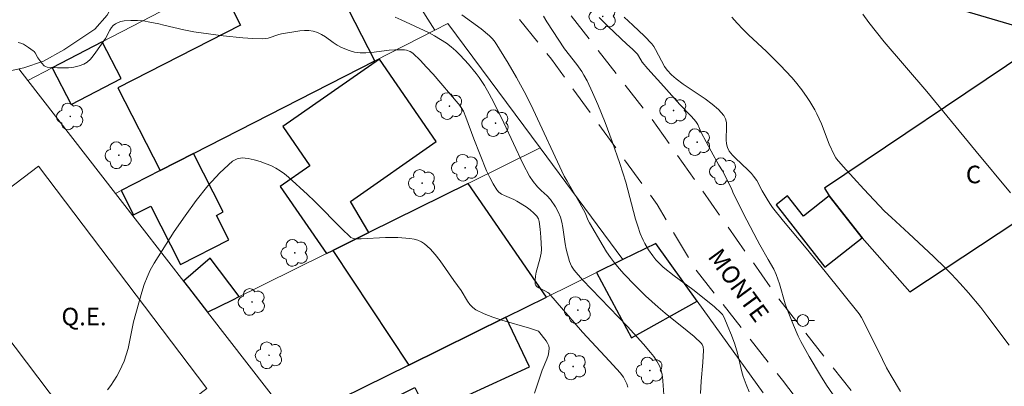
# Model space of a CAD drawing. Units: metres. Extents: x 281679 to 282195, y 1662701 to 1663265.
# Drawn here: x 281767 to 281851, y 1662757 to 1662788 of the extents above; entities that cross this region are included whole.
import ezdxf

# ---------------------------------------------------------------- set-up
doc = ezdxf.new("R2010")
doc.units = ezdxf.units.M
doc.header["$MEASUREMENT"] = 0
doc.linetypes.add('HIDDEN', pattern=[0.375, 0.25, -0.125])
for name, color, linetype, lineweight, true_color in [('Arvores_Isoladas', 7, 'Continuous', 18, 0x00ff33), ('Curvas_Intermediarias', 7, 'Continuous', 9, 0x783c14), ('Curvas_Mestras', 7, 'Continuous', 20, 0x783c14), ('Vegetacao', 7, 'Orla8', 9, 0x00ff33)]:
    doc.layers.add(name, color=color, linetype=linetype, lineweight=lineweight, true_color=true_color)
for name, color, linetype, lineweight in [('Campo_de_Fut_Quad_de_Esp', 7, 'Continuous', 15), ('Edificacoes', 7, 'Continuous', 30), ('Muro_Grade', 8, 'Continuous', 20), ('Nao_Pavimentada_S_Mfio', 10, 'HIDDEN', 15), ('Pavimentacao_Asfaltica_Mfio', 10, 'Continuous', 30), ('Poste', 7, 'Continuous', 9), ('Topon_Campo_de_Fut_Quad_de_Esp', 7, 'Continuous', 9), ('Topon_de_Vias', 7, 'Continuous', 9), ('Topon_Fundacao_Const_Ruinas', 7, 'Continuous', 9)]:
    doc.layers.add(name, color=color, linetype=linetype, lineweight=lineweight)
doc.styles.add('Arial', font='arial.ttf', dxfattribs={"height": 1.5})
doc.styles.get("Standard").update_dxf_attribs({"font": 'arial.ttf'})
doc.linetypes.add('Orla8', pattern='A,6,-0.5,["V",Standard,S=1,R=0,X=-0.5,Y=-1],-0.5,6,-0.5,["V",Standard,S=1,R=0,X=-0.5,Y=-1],-0.5', length=14)

# ---------------------------------------------------------------- blocks, each defined once
blk = doc.blocks.new('Poste')
at = {"layer": 'Poste'}
for points in [[(-0.5, 0), (-1, 0)], [(0.5, 0), (1, 0)]]:
    blk.add_lwpolyline(points, dxfattribs=at)
blk.add_lwpolyline([(0, 0.5, 1), (0, -0.5, 1)], format="xyb", close=True, dxfattribs=at)
blk = doc.blocks.new('Arvore')
at = {"layer": 'Arvores_Isoladas'}
blk.add_lwpolyline([(-0.718, 0.493, 0.872324), (-0.722, -0.551, 0.862983), (0.284, -0.827, 0.900105), (0.89, 0.029, 0.863155), (0.262, 0.861, 0.882486)], format="xyb", close=True, dxfattribs=at)
blk.add_circle((0, 0), 0.0286, dxfattribs=at)

msp = doc.modelspace()

# ---------------------------------------------------------------- linework, layer by layer
at = {"layer": 'Campo_de_Fut_Quad_de_Esp', "flags": 128}
msp.add_lwpolyline([(281768.518, 1662775.642), (281782.902, 1662756.635), (281774.162, 1662750.021), (281759.778, 1662769.028)], close=True, dxfattribs=at)
at = {"layer": 'Curvas_Intermediarias', "flags": 128}
for points, elevation in [([(281825.086, 1662756.201), (281825.154, 1662757.256), (281825.311, 1662758.844), (281825.366, 1662759.896), (281825.327, 1662760.194), (281825.252, 1662760.383), (281825.198, 1662760.466), (281824.551, 1662761.063), (281823.947, 1662761.572), (281822.088, 1662763.069), (281821.478, 1662763.579), (281820.411, 1662764.548), (281819.475, 1662765.452), (281818.576, 1662766.39), (281818.148, 1662766.877), (281817.739, 1662767.376), (281817.396, 1662767.835), (281817.073, 1662768.31), (281816.765, 1662768.798), (281815.605, 1662770.797), (281815.478, 1662771.05), (281815.259, 1662771.576), (281814.777, 1662772.464), (281813.699, 1662774.347), (281813.437, 1662774.772), (281810.8, 1662780.481), (281810.209, 1662781.693), (281809.36, 1662783.215), (281808.656, 1662784.434), (281807.924, 1662785.632), (281807.543, 1662786.22), (281807.315, 1662786.513), (281807.052, 1662786.78), (281806.36, 1662787.363), (281804.707, 1662788.579)], 36), ([(281851.594, 1662773.349), (281848.659, 1662776.876), (281844.437, 1662782.028), (281840.788, 1662786.262), (281839.489, 1662787.921), (281838.985, 1662788.636)], 41), ([(281818.878, 1662756.757), (281818.788, 1662757.036), (281818.664, 1662757.318), (281818.506, 1662757.588), (281818.225, 1662757.961), (281817.324, 1662758.967), (281815.012, 1662761.436), (281812.125, 1662764.781), (281812.05, 1662764.84), (281811.785, 1662764.991), (281811.271, 1662765.229), (281811.128, 1662765.32), (281811.023, 1662765.427), (281810.97, 1662765.556), (281810.953, 1662765.876), (281810.988, 1662766.218), (281811.061, 1662766.576), (281811.361, 1662767.686), (281811.465, 1662768.197), (281811.499, 1662768.497), (281811.453, 1662769.579), (281811.403, 1662770.25), (281811.321, 1662770.91), (281811.24, 1662771.141), (281811.101, 1662771.348), (281810.856, 1662771.611), (281810.536, 1662771.887), (281810.186, 1662772.148), (281809.386, 1662772.639), (281809.135, 1662772.771), (281808.335, 1662773.118), (281808.089, 1662773.252), (281807.871, 1662773.412), (281807.694, 1662773.609), (281807.368, 1662774.122), (281807.078, 1662774.669), (281806.817, 1662775.242), (281805.725, 1662777.979), (281805.045, 1662779.836), (281804.835, 1662780.322), (281804.702, 1662780.56), (281804.549, 1662780.787), (281804.38, 1662781.001), (281802.237, 1662783.501), (281801.686, 1662784.108), (281801.123, 1662784.695), (281800.545, 1662785.258), (281800.42, 1662785.355), (281800.278, 1662785.433), (281799.963, 1662785.536), (281799.796, 1662785.566), (281799.468, 1662785.59), (281798.975, 1662785.578), (281798.48, 1662785.535), (281796.986, 1662785.356), (281796.491, 1662785.321), (281795.999, 1662785.319), (281795.764, 1662785.339), (281795.53, 1662785.379), (281795.067, 1662785.508), (281794.4, 1662785.782), (281794.048, 1662785.972), (281793.707, 1662786.197), (281793.038, 1662786.675), (281792.699, 1662786.891), (281792.351, 1662787.068), (281791.99, 1662787.186), (281791.623, 1662787.239), (281791.243, 1662787.242), (281790.855, 1662787.208), (281789.288, 1662786.932), (281789.053, 1662786.882), (281788.128, 1662786.586), (281787.895, 1662786.54), (281787.659, 1662786.526), (281786.821, 1662786.558), (281785.98, 1662786.614), (281784.294, 1662786.779), (281781.774, 1662787.111), (281780.919, 1662787.274), (281779.226, 1662787.698), (281778.8, 1662787.792), (281778.018, 1662787.955), (281777.493, 1662788.043), (281776.969, 1662788.08), (281776.405, 1662788.082), (281775.83, 1662788.046), (281775.557, 1662787.999), (281775.303, 1662787.923), (281775.074, 1662787.813), (281774.892, 1662787.666), (281774.738, 1662787.476), (281774.603, 1662787.256), (281774.226, 1662786.539), (281773.414, 1662785.366), (281773.184, 1662785.053), (281772.938, 1662784.769), (281772.67, 1662784.53), (281772.373, 1662784.351), (281771.973, 1662784.204), (281771.538, 1662784.106), (281771.078, 1662784.05), (281770.606, 1662784.028), (281770.135, 1662784.034), (281769.676, 1662784.062), (281769.242, 1662784.105), (281769.116, 1662784.141), (281769.002, 1662784.213), (281768.798, 1662784.427), (281768.453, 1662784.891), (281768.218, 1662785.332), (281768.146, 1662785.427), (281768.06, 1662785.506), (281767.662, 1662785.79), (281767.227, 1662786.051), (281767.003, 1662786.146), (281766.779, 1662786.202)], 34), ([(281829.265, 1662756.353), (281828.993, 1662756.96), (281828.751, 1662757.656), (281828.646, 1662758.049), (281828.276, 1662759.641), (281828.033, 1662760.417), (281827.751, 1662761.183), (281827.448, 1662761.941), (281827.131, 1662762.691), (281826.99, 1662762.944), (281826.848, 1662763.107), (281826.288, 1662763.603), (281825.13, 1662764.559), (281824.446, 1662765.093), (281822.857, 1662766.264), (281821.916, 1662767.014), (281821.59, 1662767.312), (281821.286, 1662767.63), (281821.015, 1662767.972), (281820.666, 1662768.489), (281820.345, 1662769.029), (281820.201, 1662769.307), (281819.954, 1662769.879), (281819.743, 1662770.491), (281819.553, 1662771.111), (281818.705, 1662774.256), (281818.21, 1662775.864), (281817.555, 1662777.751), (281816.959, 1662779.36), (281816.324, 1662780.917), (281815.88, 1662781.935), (281815.398, 1662782.932), (281815.136, 1662783.418), (281814.951, 1662783.725), (281814.533, 1662784.31), (281813.462, 1662785.667), (281811.968, 1662787.97), (281811.671, 1662788.458)], 37), ([(281836.951, 1662755.346), (281835.88, 1662756.926), (281835.365, 1662757.731), (281834.378, 1662759.366), (281833.664, 1662760.64), (281833.443, 1662761.097), (281833.041, 1662762.035), (281832.491, 1662763.464), (281832.348, 1662763.877), (281831.859, 1662765.562), (281831.72, 1662765.976), (281831.56, 1662766.381), (281831.357, 1662766.816), (281830.897, 1662767.663), (281830.165, 1662768.916), (281829.934, 1662769.339), (281829.065, 1662771.015), (281827.932, 1662773.262), (281827.771, 1662773.651), (281827.153, 1662774.926), (281826.992, 1662775.223), (281826.653, 1662775.733), (281826.005, 1662776.915), (281825.164, 1662778.504), (281824.861, 1662779.205), (281824.706, 1662779.461), (281824.335, 1662779.893), (281823.324, 1662780.914), (281821.955, 1662782.434), (281820.602, 1662783.966), (281820.114, 1662784.537), (281819.806, 1662785.074), (281819.72, 1662785.195), (281819.294, 1662785.623), (281818.796, 1662786.076), (281817.207, 1662787.581), (281816.432, 1662788.35)], 38), ([(281818.586, 1662788.372), (281819.316, 1662787.691), (281820.299, 1662786.747), (281820.925, 1662786.094), (281821.104, 1662785.86), (281821.257, 1662785.604), (281822.033, 1662784.141), (281822.253, 1662783.836), (281822.621, 1662783.444), (281823.028, 1662783.089), (281823.619, 1662782.643), (281825.503, 1662781.382), (281826.095, 1662780.944), (281826.632, 1662780.475), (281827.093, 1662779.964), (281827.244, 1662779.684), (281827.316, 1662779.363), (281827.333, 1662779.012), (281827.289, 1662777.898), (281827.318, 1662777.545), (281827.4, 1662777.22), (281827.547, 1662776.92), (281827.849, 1662776.566), (281828.098, 1662776.309), (281829.149, 1662775.314), (281829.466, 1662774.995), (281829.643, 1662774.791), (281829.903, 1662774.401), (281830.385, 1662773.513), (281830.8, 1662772.799), (281831.019, 1662772.446), (281831.259, 1662772.108), (281832.198, 1662770.937), (281834.124, 1662768.628), (281835.756, 1662766.633), (281838.668, 1662763.019), (281838.866, 1662762.69), (281839.256, 1662761.921), (281840.646, 1662759.1), (281841.012, 1662758.406), (281841.396, 1662757.722), (281842.196, 1662756.374)], 39), ([(281774.412, 1662756.515), (281774.692, 1662756.893), (281774.957, 1662757.286), (281775.205, 1662757.692), (281775.433, 1662758.108), (281775.64, 1662758.532), (281775.823, 1662758.961), (281776.01, 1662759.501), (281776.16, 1662760.055), (281776.636, 1662762.328), (281777.346, 1662764.854), (281777.549, 1662765.505), (281777.782, 1662766.141), (281778.055, 1662766.754), (281778.382, 1662767.338), (281780.112, 1662770.041), (281781.031, 1662771.395), (281781.988, 1662772.707), (281782.984, 1662773.944), (281784.021, 1662775.075), (281785.1, 1662776.067), (281785.477, 1662776.268), (281785.924, 1662776.336), (281786.419, 1662776.3), (281786.939, 1662776.185), (281787.461, 1662776.021), (281788.422, 1662775.653), (281788.808, 1662775.472), (281789.178, 1662775.246), (281789.535, 1662774.985), (281789.88, 1662774.7), (281791.492, 1662773.22), (281792.098, 1662772.628), (281794.48, 1662770.223), (281795.089, 1662769.642), (281795.213, 1662769.546), (281795.354, 1662769.473), (281795.581, 1662769.424), (281796.097, 1662769.423), (281798.181, 1662769.534), (281798.7, 1662769.542), (281799.217, 1662769.523), (281799.909, 1662769.479), (281800.263, 1662769.444), (281800.609, 1662769.389), (281800.938, 1662769.304), (281801.241, 1662769.18), (281801.509, 1662769.007), (281801.986, 1662768.571), (281802.427, 1662768.08), (281802.842, 1662767.547), (281804.026, 1662765.852), (281804.632, 1662765.017), (281805.186, 1662764.087), (281805.39, 1662763.804), (281805.622, 1662763.559), (281805.891, 1662763.366), (281806.594, 1662763.018), (281807.335, 1662762.723), (281808.103, 1662762.465), (281810.467, 1662761.775), (281811.257, 1662761.519), (281811.897, 1662760.697), (281812.028, 1662760.491), (281812.121, 1662760.281), (281812.163, 1662760.064), (281812.146, 1662759.761), (281812.077, 1662759.451), (281811.969, 1662759.137), (281811.564, 1662758.183), (281810.915, 1662756.243)], 33)]:
    msp.add_lwpolyline(points, dxfattribs=dict(at, elevation=elevation))
at = {"layer": 'Curvas_Mestras', "flags": 128}
for points, elevation in [([(281821.953, 1662756.077), (281821.87, 1662757.278), (281821.837, 1662757.62), (281821.785, 1662757.954), (281821.704, 1662758.275), (281821.585, 1662758.579), (281821.369, 1662758.973), (281821.117, 1662759.353), (281820.836, 1662759.72), (281820.221, 1662760.429), (281818.846, 1662761.934), (281815.768, 1662765.115), (281815.02, 1662765.923), (281814.298, 1662766.75), (281814.174, 1662766.916), (281814.068, 1662767.097), (281813.9, 1662767.487), (281813.718, 1662768.098), (281813.617, 1662768.548), (281813.536, 1662769.005), (281813.328, 1662770.384), (281813.237, 1662770.836), (281813.12, 1662771.279), (281812.942, 1662771.735), (281812.706, 1662772.171), (281812.287, 1662772.783), (281811.989, 1662773.112), (281811.483, 1662773.561), (281811.165, 1662773.876), (281810.802, 1662774.314), (281810.481, 1662774.784), (281809.953, 1662775.816), (281808.291, 1662779.336), (281807.43, 1662781.08), (281807.043, 1662781.814), (281806.631, 1662782.536), (281806.176, 1662783.226), (281805.928, 1662783.554), (281805.263, 1662784.354), (281804.551, 1662785.123), (281804.175, 1662785.484), (281803.784, 1662785.824), (281803.378, 1662786.139), (281802.883, 1662786.469), (281802.366, 1662786.77), (281801.833, 1662787.048), (281799.522, 1662788.154), (281798.986, 1662788.37)], 35), ([(281851.489, 1662760.325), (281849.676, 1662762.762), (281849.051, 1662763.555), (281848.008, 1662764.803), (281847.29, 1662765.616), (281846.549, 1662766.406), (281846.045, 1662766.918), (281845.014, 1662767.92), (281842.917, 1662769.89), (281841.418, 1662771.233), (281840.84, 1662771.792), (281839.049, 1662773.674), (281837.307, 1662775.599), (281836.74, 1662776.251), (281836.656, 1662776.359), (281836.514, 1662776.593), (281836.104, 1662777.525), (281835.436, 1662779.266), (281835.253, 1662779.692), (281835.051, 1662780.109), (281834.862, 1662780.462), (281834.449, 1662781.154), (281834.228, 1662781.491), (281833.76, 1662782.148), (281833.212, 1662782.84), (281832.897, 1662783.205), (281831.909, 1662784.267), (281830.741, 1662785.449), (281829.208, 1662786.871), (281828.708, 1662787.353), (281828.226, 1662787.85), (281827.772, 1662788.369)], 40)]:
    msp.add_lwpolyline(points, dxfattribs=dict(at, elevation=elevation))
at = {"layer": 'Edificacoes', "flags": 128}
for points in [[(281778.905, 1662775.255), (281781.752, 1662776.711), (281797.253, 1662784.638), (281792.78, 1662793.386), (281784.921, 1662789.367), (281785.774, 1662787.699), (281775.284, 1662782.335), (281778.905, 1662775.255)], [(281773.955, 1662786.25), (281769.676, 1662784.026), (281771.297, 1662780.908), (281775.576, 1662783.132), (281773.955, 1662786.25)], [(281835.701, 1662773.758), (281836.093, 1662773.089), (281838.908, 1662769.503), (281842.987, 1662764.892), (281859.68, 1662775.909), (281852.984, 1662785.37), (281835.701, 1662773.758)], [(281797.648, 1662784.769), (281789.385, 1662779.021), (281791.712, 1662775.676), (281789.154, 1662773.897), (281793.136, 1662768.172), (281793.654, 1662768.428), (281796.742, 1662769.955), (281795.176, 1662772.62), (281802.507, 1662777.737), (281797.648, 1662784.769)], [(281775.563, 1662773.547), (281776.625, 1662771.47), (281778.095, 1662772.222), (281780.65, 1662767.226), (281784.774, 1662769.334), (281783.71, 1662771.414), (281784.305, 1662771.718), (281781.752, 1662776.711), (281778.905, 1662775.255), (281775.563, 1662773.547)], [(281805.248, 1662774.158), (281796.742, 1662769.955), (281793.654, 1662768.428), (281800.177, 1662758.636), (281808.451, 1662762.715), (281811.922, 1662764.427), (281805.248, 1662774.158)], [(281831.563, 1662772.327), (281835.735, 1662767.012), (281838.908, 1662769.503), (281836.093, 1662773.089), (281833.902, 1662771.369), (281832.545, 1662773.098), (281831.563, 1662772.327)], [(281821.268, 1662769.034), (281818.454, 1662767.647), (281818.289, 1662767.565), (281816.216, 1662766.543), (281819.213, 1662760.947), (281824.809, 1662764.105), (281821.268, 1662769.034)], [(281780.906, 1662765.798), (281781.317, 1662765.267), (281782.963, 1662763.144), (281785.129, 1662764.215), (281785.67, 1662764.483), (281783.178, 1662767.775), (281780.906, 1662765.798)], [(281808.451, 1662762.715), (281800.177, 1662758.636), (281790.548, 1662753.889), (281792.535, 1662749.859), (281799.404, 1662753.246), (281798.28, 1662755.525), (281800.688, 1662756.713), (281801.784, 1662754.491), (281810.472, 1662758.478), (281808.451, 1662762.715)]]:
    msp.add_lwpolyline(points, close=True, dxfattribs=at)
at = {"layer": 'Muro_Grade', "flags": 128}
for points in [[(281802.387, 1662787.263), (281795.82, 1662797.615), (281773.955, 1662786.25), (281769.676, 1662784.026), (281767.606, 1662782.95)], [(281802.387, 1662787.263), (281803.496, 1662787.83), (281811.381, 1662777.19)], [(281775.086, 1662773.303), (281775.563, 1662773.547), (281778.905, 1662775.255), (281781.752, 1662776.711), (281797.253, 1662784.638), (281802.387, 1662787.263)], [(281766.83, 1662783.95), (281767.606, 1662782.95)], [(281767.606, 1662782.95), (281775.086, 1662773.303)], [(281811.381, 1662777.19), (281805.248, 1662774.158), (281796.742, 1662769.955), (281793.654, 1662768.428), (281793.136, 1662768.172), (281785.129, 1662764.215), (281782.963, 1662763.144)], [(281811.381, 1662777.19), (281818.454, 1662767.647)], [(281782.963, 1662763.144), (281781.317, 1662765.267), (281775.086, 1662773.303)], [(281818.454, 1662767.647), (281821.268, 1662769.034), (281824.809, 1662764.105), (281830.446, 1662756.257)], [(281818.289, 1662767.565), (281816.216, 1662766.543), (281811.922, 1662764.427), (281808.451, 1662762.715), (281800.177, 1662758.636), (281790.548, 1662753.889), (281790.253, 1662753.744), (281789.866, 1662754.242)], [(281818.289, 1662767.565), (281818.454, 1662767.647)], [(281782.963, 1662763.144), (281789.866, 1662754.242)]]:
    msp.add_lwpolyline(points, dxfattribs=at)
at = {"layer": 'Nao_Pavimentada_S_Mfio', "ltscale": 10, "flags": 128}
msp.add_lwpolyline([(281876.931, 1662706.009), (281876.406, 1662706.842), (281869.232, 1662716.796), (281862.628, 1662725.15), (281853.859, 1662735.69), (281842.85, 1662750.277), (281831.75, 1662764.342), (281820.923, 1662779.68), (281812.244, 1662790.775), (281805.201, 1662799.618), (281796.367, 1662810.518), (281789.61, 1662818.61), (281780.242, 1662829.958), (281775.214, 1662835.555), (281768.619, 1662843.005), (281764.66, 1662847.849), (281759.699, 1662853.22), (281755.745, 1662857.195), (281753.013, 1662854.689), (281757.441, 1662849.711), (281761.991, 1662845.213), (281767.11, 1662839.519), (281772.075, 1662833.408), (281780.334, 1662824.167), (281791.051, 1662810.68), (281801.513, 1662798.258), (281812.355, 1662784.77), (281821.381, 1662772.367), (281824.595, 1662766.922), (281832.108, 1662757.336), (281839.118, 1662748.208), (281847.825, 1662737.127), (281854.995, 1662727.224), (281863.861, 1662715.627), (281870.749, 1662706.05), (281870.78, 1662705.999)], dxfattribs=at)
at = {"layer": 'Pavimentacao_Asfaltica_Mfio', "flags": 128}
msp.add_lwpolyline([(281847.108, 1662789.095), (281856.996, 1662786.181), (281861.417, 1662784.85), (281863.466, 1662783.883), (281864.342, 1662783.343), (281865.534, 1662782.247), (281866.114, 1662781.596), (281867.309, 1662779.895), (281869.637, 1662776.462), (281873.191, 1662771.281), (281877.782, 1662764.829), (281881.808, 1662758.948), (281885.693, 1662753.163), (281891.116, 1662745.614), (281897.34, 1662737.143)], dxfattribs=at)
at = {"layer": 'Vegetacao', "flags": 128}
msp.add_lwpolyline([(282073.069, 1662706.332), (282072.816, 1662707.713), (282072.305, 1662709.674), (282071.358, 1662711.643), (282070.414, 1662712.96), (282068.97, 1662714.677), (282067.903, 1662715.801), (282066.71, 1662717.123), (282065.205, 1662718.581), (282064.076, 1662719.576), (282063.072, 1662720.7), (282061.816, 1662722.153), (282060.686, 1662723.408), (282059.932, 1662724.397), (282059.113, 1662725.713), (282058.042, 1662727.554), (282057.097, 1662729.132), (282055.965, 1662730.648), (282054.771, 1662732.165), (282053.89, 1662733.482), (282053.008, 1662734.994), (282052.251, 1662736.438), (282051.495, 1662737.753), (282050.675, 1662739.199), (282049.918, 1662740.578), (282049.037, 1662741.895), (282048.093, 1662743.343), (282047.149, 1662744.856), (282046.142, 1662746.37), (282045.323, 1662747.751), (282044.438, 1662749.718), (282043.679, 1662751.424), (282042.983, 1662753.063), (282041.973, 1662755.032), (282041.026, 1662757.001), (282040.33, 1662758.64), (282039.822, 1662760.211), (282039.188, 1662761.914), (282038.115, 1662764.015), (282037.169, 1662765.658), (282036.35, 1662767.039), (282035.592, 1662768.744), (282035.084, 1662770.119), (282034.451, 1662771.757), (282033.378, 1662773.793), (282032.433, 1662775.371), (282031.801, 1662776.814), (282031.106, 1662778.388), (282030.409, 1662780.092), (282029.464, 1662781.735), (282028.646, 1662782.986), (282027.763, 1662784.498), (282027.067, 1662786.137), (282026.372, 1662787.776), (282025.74, 1662789.153), (282024.483, 1662790.672), (282023.288, 1662792.319), (282022.218, 1662794.094), (282021.146, 1662795.935), (282020.263, 1662797.577), (282019.507, 1662798.892), (282018.623, 1662800.664), (282017.741, 1662802.111), (282016.735, 1662803.56), (282015.915, 1662805.071), (282015.157, 1662806.646), (282014.586, 1662808.283), (282013.954, 1662809.66), (282013.258, 1662811.234), (282012.625, 1662812.872), (282012.117, 1662814.313), (282011.608, 1662815.949), (282010.976, 1662817.456), (282010.218, 1662818.966), (282009.523, 1662820.41), (282008.828, 1662821.919), (282008.196, 1662823.361), (282007.438, 1662824.871), (282006.68, 1662826.446), (282005.922, 1662828.086), (282005.289, 1662829.594), (282004.468, 1662831.3), (282003.836, 1662832.678), (282003.142, 1662834.056), (282002.448, 1662835.37), (282001.691, 1662836.88), (282000.809, 1662838.262), (281999.989, 1662839.772), (281999.169, 1662841.414), (281998.599, 1662842.855), (281997.903, 1662844.429), (281997.333, 1662845.871), (281996.639, 1662847.249), (281995.505, 1662849.156), (281994.748, 1662850.601), (281994.053, 1662852.045), (281993.296, 1662853.424), (281992.287, 1662855.394), (281991.278, 1662857.168), (281990.456, 1662859.07), (281989.634, 1662860.906), (281988.813, 1662862.678), (281988.181, 1662864.055), (281987.485, 1662865.629), (281986.664, 1662867.27), (281985.907, 1662868.715), (281985.211, 1662870.484), (281984.453, 1662872.059), (281983.819, 1662873.697), (281983.311, 1662875.203), (281983.738, 1662876.758), (281984.041, 1662878.25), (281984.091, 1662880.137), (281983.893, 1662882.028), (281983.509, 1662883.596), (281982.872, 1662885.755), (281982.424, 1662887.65), (281981.667, 1662889.16), (281981.224, 1662890.144), (281980.466, 1662891.784), (281979.772, 1662893.163), (281978.891, 1662894.414), (281977.822, 1662895.864), (281976.569, 1662896.797), (281975.008, 1662897.279), (281973.446, 1662897.76), (281972.07, 1662898.369), (281970.818, 1662899.172), (281969.626, 1662900.363), (281968.995, 1662901.676), (281968.361, 1662903.314), (281968.226, 1662905.073), (281968.964, 1662906.688), (281969.829, 1662907.976), (281971.193, 1662909.19), (281972.433, 1662910.34), (281973.235, 1662911.824), (281973.536, 1662913.576), (281973.713, 1662915.201), (281974.077, 1662916.757), (281975.19, 1662918.3), (281976.429, 1662919.712), (281977.731, 1662920.796), (281979.346, 1662921.811), (281980.774, 1662922.893), (281982.142, 1662923.521), (281984.131, 1662924.464), (281985.623, 1662925.155), (281987.054, 1662925.652), (281988.795, 1662926.404), (281990.226, 1662926.901), (281991.969, 1662927.522), (281993.586, 1662928.081), (281995.14, 1662928.901), (281996.631, 1662929.852), (281997.934, 1662930.742), (281997.895, 1662937.252), (281996.951, 1662938.634), (281995.76, 1662939.631), (281994.079, 1662939.269), (281992.459, 1662939.035), (281990.715, 1662938.739), (281989.033, 1662938.442), (281987.538, 1662938.207), (281985.919, 1662937.843), (281984.301, 1662937.48), (281982.744, 1662937.116), (281980.999, 1662937.015), (281979.377, 1662937.172), (281977.691, 1662937.526), (281976.254, 1662938.006), (281975.187, 1662939.065), (281975.19, 1662939.685), (281974.556, 1662941.349), (281974.672, 1662942.889), (281975.288, 1662944.559), (281975.527, 1662946.485), (281975.267, 1662948.15), (281974.093, 1662951.545), (281973.274, 1662953.122), (281972.674, 1662954.536), (281971.981, 1662955.951), (281971.349, 1662957.398), (281970.997, 1662959.068), (281970.989, 1662960.735), (281970.265, 1662962.054), (281968.672, 1662962.513), (281966.924, 1662962.78), (281965.176, 1662963.079), (281963.615, 1662963.442), (281961.96, 1662964.029), (281960.459, 1662964.712), (281959.083, 1662965.522), (281957.767, 1662966.62), (281957.135, 1662968.227), (281957.657, 1662969.859), (281957.181, 1662971.401), (281955.557, 1662971.796), (281953.936, 1662971.742), (281952.222, 1662971.624), (281950.633, 1662971.249), (281949.014, 1662970.907), (281947.33, 1662970.853), (281945.365, 1662970.993), (281943.867, 1662971.195), (281942.151, 1662971.398), (281940.527, 1662971.889), (281938.963, 1662972.7), (281937.742, 1662973.766), (281936.613, 1662974.831), (281935.64, 1662976.023), (281934.169, 1662977.09), (281932.639, 1662977.613), (281931.111, 1662977.462), (281929.399, 1662977.055), (281927.842, 1662976.488), (281926.6, 1662975.47), (281925.171, 1662974.581), (281923.734, 1662974.974), (281922.17, 1662975.946), (281920.642, 1662975.859), (281919.339, 1662974.713), (281917.813, 1662974.369), (281916.405, 1662975.18), (281915.401, 1662976.308), (281914.302, 1662977.854), (281913.235, 1662979.079), (281912.479, 1662980.559), (281912.252, 1662982.227), (281911.932, 1662983.704), (281911.644, 1662985.149), (281911.542, 1662986.753), (281911.315, 1662988.486), (281910.996, 1662989.834), (281910.863, 1662991.342), (281910.979, 1662993.009), (281911.563, 1662994.672), (281912.429, 1662995.982), (281913.546, 1662997.097), (281914.944, 1662998.05), (281916.498, 1662998.939), (281918.084, 1662999.891), (281919.388, 1663000.941), (281920.536, 1663001.928), (281921.559, 1663003.172), (281922.363, 1663004.45), (281923.041, 1663005.92), (281923.813, 1663007.455), (281924.21, 1663008.927), (281924.264, 1663010.626), (281923.695, 1663012.041), (281922.784, 1663013.329), (281921.469, 1663014.267), (281920.063, 1663014.821), (281918.471, 1663015.183), (281916.692, 1663015.386), (281915.194, 1663015.684), (281913.539, 1663016.175), (281911.945, 1663016.859), (281910.536, 1663017.861), (281909.718, 1663019.213), (281909.211, 1663020.819), (281909.172, 1663022.327), (281909.163, 1663024.058), (281909.341, 1663025.724), (281909.489, 1663027.262), (281909.728, 1663029.153), (281909.813, 1663030.82), (281909.461, 1663032.521), (281908.518, 1663033.938), (281907.265, 1663035.132), (281905.607, 1663036.008), (281903.957, 1663035.633), (281903.028, 1663034.26), (281902.788, 1663032.562), (281902.889, 1663031.055), (281903.084, 1663029.546), (281903.217, 1663028.039), (281903.225, 1663026.467), (281903.171, 1663024.961), (281903.117, 1663023.294), (281902.688, 1663021.853), (281901.825, 1663020.186), (281900.337, 1663018.515), (281899.097, 1663017.229), (281897.856, 1663016.071), (281896.987, 1663015.427), (281895.245, 1663014.649), (281893.873, 1663014.513), (281891.498, 1663015.394), (281890.748, 1663015.773), (281889.372, 1663016.404), (281888.12, 1663017.164), (281886.618, 1663018.05), (281885.121, 1663018.169), (281883.494, 1663019.182), (281880.491, 1663020.699), (281879.116, 1663021.33), (281876.991, 1663022.085), (281875.492, 1663022.459), (281873.867, 1663023.089), (281872.491, 1663023.72), (281870.862, 1663024.989), (281869.858, 1663026.134), (281868.852, 1663027.534), (281867.847, 1663028.807), (281867.589, 1663030.212), (281867.58, 1663031.874), (281867.57, 1663033.663), (281867.558, 1663035.709), (281867.422, 1663037.754), (281867.288, 1663039.415), (281867.402, 1663041.206), (281868.016, 1663042.999), (281869.005, 1663044.539), (281870.371, 1663045.698), (281873.234, 1663046.738), (281874.978, 1663047.131), (281876.473, 1663047.396), (281877.969, 1663047.66), (281879.838, 1663047.927), (281881.582, 1663048.321), (281883.195, 1663049.865), (281884.562, 1663050.896), (281885.552, 1663052.18), (281885.417, 1663053.969), (281884.537, 1663055.242), (281883.406, 1663056.77), (281882.401, 1663057.915), (281881.269, 1663059.57), (281880.137, 1663061.353), (281879.381, 1663062.627), (281878.499, 1663064.156), (281877.616, 1663065.941), (281876.984, 1663067.344), (281876.102, 1663068.873), (281874.845, 1663070.655), (281873.84, 1663071.928), (281872.587, 1663072.943), (281871.086, 1663073.701), (281869.336, 1663074.202), (281867.837, 1663074.577), (281865.842, 1663074.565), (281863.346, 1663074.678), (281861.725, 1663074.669), (281858.108, 1663074.52), (281855.737, 1663074.633), (281853.492, 1663074.62), (281850.622, 1663074.731), (281848.876, 1663074.721), (281847.13, 1663074.583), (281845.387, 1663074.061), (281843.893, 1663073.541), (281842.652, 1663072.511), (281842.411, 1663070.847), (281842.546, 1663069.058), (281842.807, 1663067.142), (281843.957, 1663062.162), (281844.342, 1663060.375), (281845.486, 1663056.546), (281845.743, 1663055.141), (281846.253, 1663053.227), (281846.637, 1663051.567), (281847.274, 1663049.269), (281847.783, 1663047.482), (281848.228, 1663045.958), (281848.612, 1663044.402), (281849.246, 1663042.82), (281849.569, 1663041.062), (281850.391, 1663039.249), (281851.833, 1663038.24), (281854.018, 1663038.116), (281855.764, 1663038.314), (281857.444, 1663039.018), (281859.313, 1663039.492), (281861.186, 1663039.321), (281862.379, 1663038.21), (281862.638, 1663036.636), (281862.837, 1663034.859), (281862.971, 1663033.331), (281863.106, 1663031.673), (281863.18, 1663029.813), (281863.192, 1663027.944), (281862.891, 1663026.092), (281862.403, 1663024.341), (281861.788, 1663022.894), (281860.799, 1663021.326), (281859.622, 1663020.053), (281858.316, 1663019.276), (281856.695, 1663019.033), (281855.137, 1663018.734), (281853.331, 1663018.076), (281852.216, 1663016.812), (281851.478, 1663015.088), (281851.114, 1663013.42), (281851.061, 1663011.864), (281851.26, 1663010.023), (281851.831, 1663008.495), (281852.34, 1663006.894), (281852.849, 1663005.357), (281853.234, 1663003.673), (281853.681, 1663002.063), (281853.881, 1662999.964), (281854.33, 1662997.902), (281854.839, 1662996.365), (281855.356, 1662993.604), (281855.803, 1662991.864), (281857.198, 1662988.331), (281857.895, 1662986.694), (281858.652, 1662985.259), (281859.349, 1662983.557), (281859.485, 1662981.9), (281859.432, 1662980.279), (281859.443, 1662978.539), (281859.516, 1662976.808), (281859.838, 1662975.178), (281860.285, 1662973.568), (281860.358, 1662971.837), (281860.244, 1662970.142), (281859.941, 1662968.677), (281859.514, 1662967.193), (281859.023, 1662965.765), (281858.472, 1662964.198), (281857.733, 1662962.539), (281857.18, 1662961.101), (281856.567, 1662959.46), (281855.767, 1662957.598), (281855.154, 1662955.828), (281854.386, 1662953.924), (281853.305, 1662952.131), (281852.379, 1662950.444), (281851.64, 1662948.978), (281850.651, 1662947.474), (281849.351, 1662945.795), (281848.298, 1662944.476), (281846.684, 1662943.201), (281845.379, 1662942.231), (281843.762, 1662941.408), (281842.206, 1662940.787), (281840.458, 1662940.783), (281838.835, 1662940.926), (281837.829, 1662942.13), (281837.072, 1662943.436), (281836.567, 1662944.457), (281835.621, 1662945.993), (281834.612, 1662947.712), (281833.917, 1662949.092), (281833.222, 1662950.407), (281832.34, 1662951.888), (281831.145, 1662953.257), (281830.264, 1662954.48), (281829.444, 1662955.97), (281828.748, 1662957.478), (281828.114, 1662959.061), (281827.419, 1662960.44), (281826.66, 1662962.004), (281825.902, 1662963.503), (281825.144, 1662965.002), (281824.324, 1662966.428), (281823.69, 1662968.01), (281822.869, 1662969.565), (281821.922, 1662971.422), (281821.226, 1662972.867), (281820.28, 1662974.596), (281819.585, 1662975.846), (281818.89, 1662977.226), (281817.944, 1662978.955), (281816.996, 1662980.748), (281816.175, 1662982.303), (281815.227, 1662984.354), (281814.594, 1662985.743), (281813.647, 1662987.537), (281812.89, 1662988.842), (281812.006, 1662990.452), (281811.059, 1662992.181), (281810.176, 1662993.79), (281809.292, 1662995.4), (281808.407, 1662997.203), (281807.524, 1662998.683), (281806.702, 1663000.431), (281806.131, 1663001.958), (281805.374, 1663003.264), (281804.617, 1663004.57), (281803.921, 1663006.143), (281803.287, 1663007.725), (281802.591, 1663009.298), (281801.895, 1663010.871), (281801.198, 1663012.509), (281799.876, 1663014.44), (281799.307, 1663015.645), (281798.548, 1663017.208), (281798.106, 1663018.11), (281797.286, 1663019.471), (281796.092, 1663020.775), (281795.273, 1663022.136), (281794.452, 1663023.691), (281793.819, 1663025.08), (281793.061, 1663026.579), (281792.24, 1663028.069), (281791.42, 1663029.559), (281790.476, 1663030.901), (281789.654, 1663032.584), (281788.897, 1663033.826), (281788.076, 1663035.444), (281787.193, 1663036.989), (281786.498, 1663038.305), (281785.803, 1663039.749), (281785.107, 1663041.193), (281784.413, 1663042.508), (281783.151, 1663044.77), (281782.455, 1663046.215), (281781.762, 1663047.336), (281781.004, 1663048.707), (281780.184, 1663050.197), (281779.427, 1663051.438), (281778.732, 1663052.818), (281778.037, 1663054.262), (281777.154, 1663055.807), (281776.333, 1663057.361), (281775.638, 1663058.741), (281774.879, 1663060.433), (281774.182, 1663062.006), (281773.361, 1663063.625), (281772.477, 1663065.235), (281771.781, 1663066.808), (281771.023, 1663068.242), (281770.016, 1663069.769), (281768.946, 1663071.221), (281768.25, 1663072.665), (281767.493, 1663074.036), (281766.795, 1663075.867), (281765.913, 1663077.283), (281765.278, 1663078.929), (281764.709, 1663080.199), (281763.951, 1663081.634), (281763.318, 1663083.087), (281762.498, 1663084.448), (281761.928, 1663085.782), (281761.108, 1663087.336), (281760.163, 1663088.679), (281759.406, 1663089.984), (281758.273, 1663091.621), (281757.515, 1663093.12), (281756.695, 1663094.417), (281755.937, 1663095.916), (281754.992, 1663097.323), (281754.173, 1663098.684), (281753.73, 1663099.649), (281753.034, 1663101.158), (281752.401, 1663102.611), (281751.768, 1663104), (281750.763, 1663105.14), (281749.881, 1663106.492), (281749.124, 1663107.797), (281748.43, 1663108.984), (281747.361, 1663110.307), (281746.356, 1663111.382), (281745.536, 1663112.743), (281744.653, 1663114.224), (281743.524, 1663115.151), (281742.642, 1663116.567), (281741.885, 1663117.937), (281741.064, 1663119.492), (281740.368, 1663121.065), (281739.796, 1663122.657), (281739.038, 1663124.091), (281738.657, 1663125.26), (281738.147, 1663126.926), (281737.388, 1663128.618), (281736.566, 1663130.301), (281734.989, 1663133.097), (281734.105, 1663134.707), (281733.222, 1663136.252), (281732.4, 1663137.999), (281731.454, 1663139.471), (281729.64, 1663140.166), (281728.084, 1663139.61), (281725.849, 1663137.726), (281725.109, 1663136.389), (281724.369, 1663134.858), (281723.445, 1663132.913), (281722.893, 1663131.475), (281722.402, 1663130.176), (281721.724, 1663128.719), (281721.298, 1663126.977), (281720.746, 1663125.411), (281720.069, 1663123.954), (281719.33, 1663122.423), (281718.715, 1663120.976), (281718.288, 1663119.299), (281718.175, 1663117.411), (281718.871, 1663115.967), (281720.122, 1663115.381), (281721.562, 1663114.758), (281723.064, 1663113.951), (281724.63, 1663113.025), (281726.133, 1663112.218), (281727.757, 1663111.881), (281729.505, 1663111.821), (281730.877, 1663111.962), (281732.497, 1663112.27), (281734.246, 1663112.016), (281735.127, 1663110.794), (281735.201, 1663108.998), (281734.523, 1663107.606), (281733.533, 1663106.296), (281732.79, 1663105.281), (281731.301, 1663104.025), (281730.061, 1663102.742), (281728.944, 1663101.736), (281727.452, 1663100.738), (281726.087, 1663099.436), (281724.909, 1663098.291), (281723.792, 1663097.349), (281722.551, 1663096.131), (281721.56, 1663094.95), (281720.384, 1663093.418), (281719.52, 1663091.933), (281719.282, 1663089.962), (281719.854, 1663088.37), (281721.293, 1663087.683), (281722.918, 1663087.282), (281724.419, 1663086.797), (281724.864, 1663085.445), (281724.248, 1663084.191), (281723.006, 1663083.23), (281721.202, 1663082.25), (281719.404, 1663080.367), (281719.539, 1663078.838), (281719.92, 1663077.734), (281721.055, 1663075.904), (281722.001, 1663074.304), (281722.696, 1663072.925), (281723.331, 1663071.149), (281723.777, 1663069.667), (281724.285, 1663068.195), (281725.166, 1663066.972), (281726.358, 1663065.99), (281727.798, 1663065.174), (281728.805, 1663063.841), (281729.189, 1663062.286), (281729.136, 1663060.729), (281728.834, 1663059.135), (281728.282, 1663057.568), (281727.542, 1663056.167), (281726.613, 1663055.124), (281725.873, 1663053.658), (281725.759, 1663051.963), (281726.143, 1663050.472), (281726.653, 1663048.613), (281727.537, 1663047.004), (281728.234, 1663045.367), (281729.053, 1663044.07), (281729.935, 1663042.654), (281730.755, 1663041.229), (281731.577, 1663039.545), (281732.335, 1663038.111), (281732.782, 1663036.5), (281733.353, 1663034.973), (281734.362, 1663033.318), (281735.121, 1663031.625), (281735.691, 1663030.227), (281736.387, 1663028.654), (281737.395, 1663027.127), (281738.341, 1663025.592), (281738.974, 1663024.138), (281739.547, 1663022.353), (281739.995, 1663020.549), (281740.815, 1663019.124), (281741.759, 1663017.781), (281742.771, 1663015.611), (281743.654, 1663014.13), (281744.351, 1663012.364), (281745.298, 1663010.635), (281746.057, 1663009.007), (281746.879, 1663007.323), (281747.512, 1663005.87), (281748.082, 1663004.471), (281748.778, 1663002.898), (281749.476, 1663001.132), (281750.109, 1662999.678), (281750.93, 1662998.124), (281751.751, 1662996.505), (281752.199, 1662994.766), (281752.522, 1662993.008), (281752.656, 1662991.479), (281753.292, 1662989.575), (281753.927, 1662987.863), (281754.497, 1662986.465), (281755.132, 1662984.689), (281755.828, 1662983.181), (281756.523, 1662981.801), (281757.28, 1662980.431), (281758.101, 1662978.876), (281758.671, 1662977.607), (281758.992, 1662976.107), (281759.503, 1662974.248), (281759.95, 1662972.508), (281760.771, 1662970.954), (281761.406, 1662969.178), (281762.04, 1662967.596), (281762.799, 1662966.032), (281763.684, 1662964.229), (281764.442, 1662962.73), (281765.263, 1662961.047), (281766.401, 1662958.701), (281767.034, 1662957.248), (281767.792, 1662955.813), (281768.371, 1662953.061), (281768.381, 1662951.449), (281768.141, 1662949.8), (281767.84, 1662948.142), (281767.352, 1662946.262), (281766.801, 1662944.631), (281766.498, 1662943.166), (281767.194, 1662941.593), (281768.324, 1662940.472), (281769.702, 1662939.647), (281771.204, 1662939.033), (281772.644, 1662938.217), (281774.085, 1662937.336), (281775.525, 1662936.52), (281777.403, 1662935.512), (281778.844, 1662934.696), (281780.471, 1662933.843), (281781.912, 1662933.027), (281783.167, 1662931.796), (281784.112, 1662930.454), (281785.181, 1662929.066), (281786.063, 1662927.779), (281787.131, 1662926.584), (281788.324, 1662925.408), (281789.268, 1662924.13), (281790.524, 1662922.835), (281791.468, 1662921.557), (281792.786, 1662920.4), (281793.729, 1662919.187), (281794.798, 1662917.992), (281795.991, 1662916.687), (281797.31, 1662915.337), (281798.006, 1662913.828), (281798.578, 1662912.236), (281798.34, 1662910.265), (281797.851, 1662908.643), (281796.676, 1662906.918), (281795.563, 1662905.267), (281794.448, 1662904.003), (281792.829, 1662903.502), (281791.145, 1662903.314), (281789.46, 1662903.319), (281787.525, 1662903.415), (281786.026, 1662903.642), (281782.901, 1662904.463), (281781.646, 1662905.501), (281780.083, 1662906.041), (281778.83, 1662906.885), (281777.389, 1662907.765), (281775.385, 1662908.884), (281774.068, 1662909.912), (281772.628, 1662910.729), (281771.126, 1662911.342), (281769.75, 1662911.974), (281768.187, 1662912.449), (281766.498, 1662913.099), (281765.06, 1662913.593), (281763.371, 1662914.114), (281761.622, 1662914.496), (281760.06, 1662914.778), (281758.31, 1662915.225), (281756.685, 1662915.562), (281755.372, 1662916.074), (281753.744, 1662916.863), (281752.053, 1662917.964), (281750.738, 1662918.734), (281749.297, 1662919.55), (281747.544, 1662920.448), (281745.854, 1662921.356), (281744.6, 1662922.265), (281743.284, 1662923.228), (281741.968, 1662924.128), (281740.406, 1662924.345), (281738.472, 1662924.313), (281735.789, 1662924.297), (281734.229, 1662924.257), (281732.11, 1662923.809), (281729.928, 1662923.482), (281728.184, 1662923.091), (281723.823, 1662921.791), (281722.268, 1662921.106), (281720.712, 1662920.357), (281719.655, 1662919.811), (281718.16, 1662919.393), (281716.539, 1662919.149), (281714.855, 1662918.961), (281713.36, 1662918.543), (281711.991, 1662918.015), (281710.623, 1662917.229), (281709.569, 1662916.039), (281709.392, 1662914.528), (281709.089, 1662912.998), (281708.787, 1662911.34), (281708.235, 1662909.902), (281707.433, 1662908.298), (281706.695, 1662906.703), (281702.346, 1662893.533), (281701.548, 1662891.478), (281700.691, 1662888.768), (281700.701, 1662887.092), (281701.272, 1662885.629), (281700.601, 1662883.141), (281700.491, 1662880.802), (281700.753, 1662878.841), (281701.576, 1662876.9), (281702.833, 1662875.476), (281704.272, 1662874.853), (281705.831, 1662874.958), (281708.199, 1662875.571), (281709.755, 1662876.128), (281710.997, 1662877.153), (281712.051, 1662878.279), (281713.29, 1662879.626), (281714.405, 1662881.084), (281715.333, 1662882.32), (281716.011, 1662883.712), (281716.626, 1662885.16), (281717.363, 1662886.948), (281718.282, 1662889.731), (281718.518, 1662891.896), (281718.631, 1662893.913), (281719.179, 1662896.06), (281720.734, 1662896.874), (281722.613, 1662895.672), (281724.559, 1662893.899), (281726.125, 1662892.973), (281727.874, 1662892.59), (281729.437, 1662892.115), (281730.882, 1662890.59), (281732.582, 1662888.071), (281733.901, 1662886.72), (281734.907, 1662885.516), (281736.037, 1662884.396), (281737.106, 1662883.201), (281737.987, 1662881.914), (281739.057, 1662880.526), (281739.878, 1662878.907), (281740.576, 1662877.076), (281741.644, 1662875.946), (281742.465, 1662874.392), (281741.912, 1662872.889), (281740.607, 1662872.048), (281739.302, 1662871.272), (281737.435, 1662870.411), (281736.004, 1662869.744), (281734.261, 1662868.967), (281732.643, 1662868.337), (281731.15, 1662867.532), (281729.657, 1662866.791), (281728.416, 1662865.766), (281727.433, 1662863.167), (281727.005, 1662861.748), (281725.961, 1662859.139), (281725.659, 1662857.481), (281726.603, 1662856.203), (281727.86, 1662854.843), (281727.62, 1662853.194), (281726.629, 1662852.013), (281725.45, 1662850.933), (281724.584, 1662849.706), (281723.971, 1662848.001), (281723.793, 1662846.426), (281723.118, 1662844.582), (281722.566, 1662843.145), (281722.886, 1662841.838), (281723.769, 1662840.357), (281725.023, 1662839.32), (281726.526, 1662838.448), (281728.274, 1662838.452), (281730.457, 1662838.522), (281732.022, 1662837.725), (281733.152, 1662836.668), (281734.16, 1662835.142), (281735.297, 1662832.926), (281735.745, 1662831.122), (281735.068, 1662829.665), (281733.637, 1662828.87), (281732.397, 1662827.651), (281732.718, 1662826.151), (281733.289, 1662824.752), (281734.296, 1662823.226), (281734.743, 1662821.68), (281735.127, 1662820.189), (281736.316, 1662819.594), (281737.943, 1662818.805), (281739.57, 1662818.082), (281741.01, 1662817.33), (281742.576, 1662816.468), (281743.956, 1662815.32), (281745.025, 1662813.997), (281745.784, 1662812.369), (281746.353, 1662811.035), (281746.738, 1662809.351), (281747.187, 1662807.418), (281747.572, 1662805.733), (281748.143, 1662804.206), (281748.901, 1662802.707), (281750.159, 1662801.154), (281751.413, 1662800.245), (281752.482, 1662798.921), (281753.487, 1662797.911), (281756.246, 1662795.68), (281757.748, 1662795.002), (281759.502, 1662793.91), (281760.507, 1662792.771), (281761.577, 1662791.447), (281762.83, 1662790.539), (281764.394, 1662789.999), (281766.018, 1662789.727), (281767.888, 1662790.072), (281769.383, 1662790.49), (281770.815, 1662791.027), (281773.059, 1662791.364), (281774.618, 1662791.598), (281775.189, 1662790.071), (281774.387, 1662788.531), (281773.334, 1662787.341), (281772.028, 1662786.499), (281770.661, 1662785.584), (281768.92, 1662784.613), (281767.239, 1662784.038), (281765.432, 1662783.638), (281764.002, 1662782.714), (281763.262, 1662781.377), (281762.273, 1662779.873), (281761.158, 1662778.48), (281760.105, 1662777.225), (281758.99, 1662775.961), (281757.627, 1662774.337), (281756.263, 1662772.971), (281755.021, 1662771.881), (281750.798, 1662768.731), (281749.431, 1662767.687), (281748.127, 1662766.717), (281746.884, 1662765.821), (281744.774, 1662763.955), (281743.409, 1662762.847), (281741.857, 1662761.453), (281740.491, 1662760.409), (281738.999, 1662759.475), (281737.447, 1662758.21), (281736.081, 1662757.037), (281735.028, 1662755.847), (281734.037, 1662754.601), (281732.798, 1662753.189), (281731.683, 1662751.796), (281730.317, 1662750.688), (281728.828, 1662749.367), (281727.339, 1662748.047), (281725.413, 1662746.596), (281724.046, 1662745.617), (281722.369, 1662744.397), (281721.19, 1662743.446), (281720.014, 1662741.85), (281719.026, 1662740.218), (281717.594, 1662739.551), (281714.977, 1662739.029), (281713.298, 1662738.132), (281712.318, 1662735.082), (281712.142, 1662733.377), (281713.281, 1662730.774), (281714.476, 1662729.34), (281715.109, 1662727.887), (281714.933, 1662726.054), (281714.757, 1662724.285), (281714.768, 1662722.48), (281714.716, 1662720.86), (281714.414, 1662719.137), (281713.924, 1662717.644), (281713.434, 1662716.151), (281712.946, 1662714.4), (281712.333, 1662712.695), (281711.531, 1662711.155), (281710.915, 1662709.837), (281710.112, 1662708.555), (281708.871, 1662707.401), (281707.568, 1662706.237), (281706.955, 1662705.73)], dxfattribs=at)

# ---------------------------------------------------------------- block references
at = {"layer": 'Arvores_Isoladas'}
for p in [(281816.74, 1662788.435), (281803.635, 1662780.765), (281771.223, 1662779.888), (281822.804, 1662780.397), (281807.58, 1662779.307), (281824.816, 1662777.686), (281775.367, 1662776.566), (281804.98, 1662775.5), (281827.044, 1662775.198), (281801.303, 1662774.194), (281790.409, 1662768.222), (281786.75, 1662764.023), (281814.612, 1662763.333), (281788.215, 1662759.465), (281814.205, 1662758.509), (281820.766, 1662758.157)]:
    msp.add_blockref('Arvore', p, dxfattribs=at)
at = {"layer": 'Poste'}
msp.add_blockref('Poste', (281833.857, 1662762.443), dxfattribs=at)

# ---------------------------------------------------------------- texts
at = {"layer": 'Topon_Campo_de_Fut_Quad_de_Esp', "style": 'Arial'}
msp.add_text('Q.E.', height=1.5, dxfattribs=at).set_placement((281770.465, 1662762.028))
at = {"layer": 'Topon_de_Vias', "style": 'Arial'}
msp.add_text('MONTE', height=1.5, rotation=306.14836, dxfattribs=at).set_placement((281825.661, 1662767.884))
at = {"layer": 'Topon_Fundacao_Const_Ruinas', "style": 'Arial'}
msp.add_text('C', height=1.5, dxfattribs=at).set_placement((281847.786, 1662774.173))

doc.saveas('drawing.dxf')
